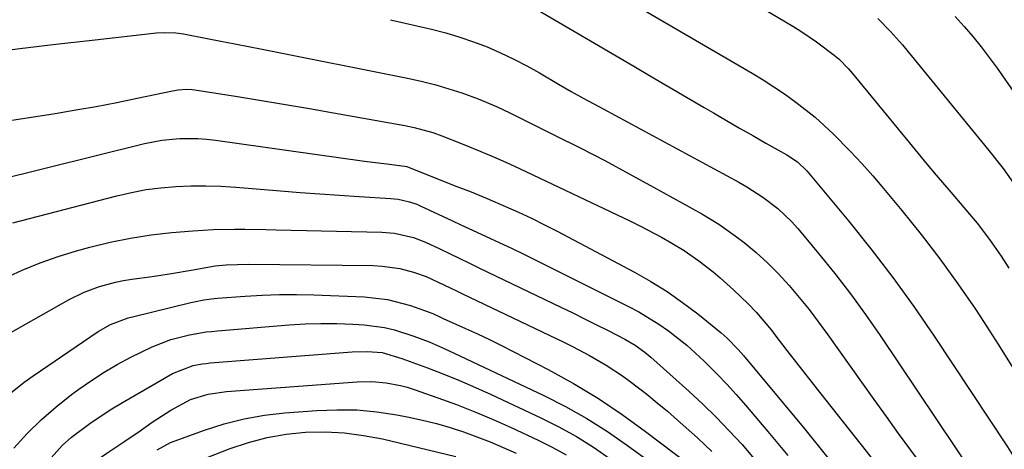
# Model space of a CAD drawing. Units: inches. Extents: x 1895462 to 1900801, y 464269 to 469591.
# Drawn here: x 1897261 to 1897456, y 468842 to 468926 of the extents above; entities that cross this region are included whole.
import ezdxf

# ---------------------------------------------------------------- set-up
doc = ezdxf.new("R2010")
doc.units = ezdxf.units.IN
doc.header["$MEASUREMENT"] = 0
doc.layers.add('7', color=7, linetype='Continuous')
doc.layers.add('8', color=7, linetype='Continuous')

msp = doc.modelspace()

# ---------------------------------------------------------------- linework, layer by layer
at = {"layer": '7', "color": 18}
for points in [[(1897370.2, 468951.02, 1896), (1897414.07, 468925.06, 1896), (1897415.67, 468924.07, 1896), (1897418.79, 468921.96, 1896), (1897422.28, 468919.31, 1896), (1897423.27, 468918.49, 1896), (1897425.05, 468916.65, 1896), (1897425.89, 468915.67, 1896), (1897437.05, 468902.06, 1896), (1897438.83, 468899.91, 1896), (1897440.62, 468897.76, 1896), (1897442.43, 468895.62, 1896), (1897445.28, 468892.31, 1896), (1897447.89, 468889.25, 1896), (1897450.47, 468886.15, 1896), (1897452.95, 468882.98, 1896), (1897455.25, 468879.69, 1896), (1897456.78, 468877.32, 1896)], [(1897361.63, 468941.68, 1898), (1897406.05, 468915.74, 1898), (1897408.22, 468914.43, 1898), (1897410.36, 468913.08, 1898), (1897412.46, 468911.66, 1898), (1897414.71, 468910.06, 1898), (1897418.5, 468907.06, 1898), (1897422.06, 468903.78, 1898), (1897425.51, 468900.29, 1898), (1897427.73, 468897.92, 1898), (1897429.89, 468895.49, 1898), (1897432, 468893.02, 1898), (1897435.62, 468888.67, 1898), (1897439.43, 468883.93, 1898), (1897443.14, 468879.11, 1898), (1897446.7, 468874.19, 1898), (1897450.16, 468869.19, 1898), (1897451.16, 468867.69, 1898), (1897454.72, 468862.17, 1898), (1897458.18, 468856.58, 1898)], [(1897430.89, 468926.55, 1894), (1897433.37, 468923.99, 1894), (1897435.74, 468921.33, 1894), (1897436.88, 468919.97, 1894), (1897452.56, 468900.83, 1894), (1897455.61, 468896.95, 1894), (1897458.48, 468892.93, 1894)], [(1897446.17, 468926.95, 1892), (1897447.93, 468924.99, 1892), (1897449.64, 468922.99, 1892), (1897451.3, 468920.94, 1892), (1897452.89, 468918.85, 1892), (1897454.44, 468916.72, 1892), (1897459.86, 468909.01, 1892)], [(1897334.61, 468926.3, 1902), (1897342.73, 468924.42, 1902), (1897345.53, 468923.7, 1902), (1897348.3, 468922.89, 1902), (1897351.03, 468921.95, 1902), (1897353.73, 468920.92, 1902), (1897356.38, 468919.77, 1902), (1897358.99, 468918.54, 1902), (1897361.55, 468917.21, 1902), (1897364.08, 468915.8, 1902), (1897367.84, 468913.59, 1902), (1897370.33, 468912.17, 1902), (1897372.83, 468910.78, 1902), (1897376.6, 468908.72, 1902), (1897403.41, 468894.26, 1902), (1897405.03, 468893.33, 1902), (1897408.16, 468891.32, 1902), (1897411.12, 468889.05, 1902), (1897413.81, 468886.49, 1902), (1897415.06, 468885.1, 1902), (1897419.17, 468880.19, 1902), (1897422.36, 468876.26, 1902), (1897425.47, 468872.26, 1902)], [(1897254.27, 468919.72, 1904), (1897261.4, 468920.6, 1904), (1897268.53, 468921.45, 1904), (1897275.67, 468922.27, 1904), (1897288.43, 468923.71, 1904), (1897289.95, 468923.81, 1904), (1897292.22, 468923.7, 1904), (1897293.72, 468923.5, 1904), (1897298.41, 468922.6, 1904), (1897301.13, 468922.07, 1904), (1897303.85, 468921.54, 1904), (1897306.56, 468921, 1904), (1897309.28, 468920.47, 1904), (1897338.34, 468914.7, 1904), (1897340.96, 468914.12, 1904), (1897343.57, 468913.46, 1904), (1897346.14, 468912.7, 1904), (1897348.7, 468911.86, 1904), (1897351.92, 468910.72, 1904), (1897355.55, 468909.21, 1904), (1897358.21, 468907.91, 1904), (1897359.09, 468907.48, 1904), (1897367.16, 468903.49, 1904), (1897372.06, 468901.03, 1904), (1897376.94, 468898.51, 1904), (1897381.77, 468895.93, 1904), (1897386.59, 468893.3, 1904), (1897396.13, 468887.99, 1904), (1897399.48, 468885.96, 1904), (1897402.68, 468883.69, 1904), (1897404.45, 468882.34, 1904), (1897406.83, 468880.4, 1904), (1897409.12, 468878.37, 1904), (1897411.28, 468876.2, 1904), (1897413.38, 468873.9, 1904), (1897415.37, 468871.53, 1904), (1897417.31, 468869.12, 1904)], [(1897256.78, 468906.02, 1906), (1897268.39, 468907.83, 1906), (1897272.46, 468908.5, 1906), (1897276.51, 468909.21, 1906), (1897280.56, 468909.99, 1906), (1897284.6, 468910.81, 1906), (1897291.58, 468912.3, 1906), (1897292.67, 468912.48, 1906), (1897294.33, 468912.58, 1906), (1897295.44, 468912.52, 1906), (1897295.99, 468912.45, 1906), (1897304.38, 468911.13, 1906), (1897309.13, 468910.37, 1906), (1897313.87, 468909.59, 1906), (1897318.6, 468908.78, 1906), (1897323.34, 468907.95, 1906), (1897337.46, 468905.45, 1906), (1897339.33, 468905.07, 1906), (1897343, 468904.07, 1906), (1897344.79, 468903.41, 1906), (1897348.8, 468901.83, 1906), (1897351.68, 468900.65, 1906), (1897354.54, 468899.44, 1906), (1897357.38, 468898.18, 1906), (1897360.21, 468896.88, 1906), (1897381.93, 468886.61, 1906), (1897384.02, 468885.58, 1906), (1897388.14, 468883.41, 1906), (1897390.17, 468882.25, 1906), (1897392.64, 468880.76, 1906), (1897395.56, 468878.75, 1906), (1897398.35, 468876.55, 1906), (1897399.71, 468875.41, 1906), (1897402.35, 468873.02, 1906), (1897405.26, 468870.26, 1906), (1897406.86, 468868.59, 1906), (1897409.85, 468865.07, 1906), (1897410.57, 468864.16, 1906), (1897412.94, 468861.07, 1906), (1897414.84, 468858.62, 1906), (1897416.74, 468856.17, 1906)], [(1897246.72, 468892.15, 1908), (1897286.02, 468901.87, 1908), (1897289.49, 468902.55, 1908), (1897293.01, 468902.89, 1908), (1897296.54, 468902.89, 1908), (1897298.3, 468902.76, 1908), (1897300.06, 468902.56, 1908), (1897329.47, 468898.39, 1908), (1897334.4, 468897.82, 1908), (1897337.86, 468897.34, 1908), (1897340.97, 468896.09, 1908), (1897344.08, 468894.83, 1908), (1897347.21, 468893.61, 1908), (1897350.57, 468892.32, 1908), (1897353.71, 468891.04, 1908), (1897357.35, 468889.48, 1908), (1897359.93, 468888.32, 1908), (1897362.5, 468887.13, 1908)], [(1897362.5, 468887.13, 1908), (1897365.03, 468885.87, 1908), (1897367.55, 468884.58, 1908), (1897382.8, 468876.51, 1908), (1897386.06, 468874.66, 1908), (1897389.25, 468872.69, 1908), (1897392.32, 468870.54, 1908), (1897395.31, 468868.27, 1908), (1897399.95, 468864.54, 1908), (1897401.13, 468863.51, 1908), (1897403.29, 468861.25, 1908), (1897403.81, 468860.66, 1908), (1897404.32, 468860.07, 1908), (1897416.47, 468845.54, 1908), (1897421.02, 468839.89, 1908)], [(1897258.42, 468875.3, 1912), (1897261.89, 468876.88, 1912), (1897265.4, 468878.32, 1912), (1897268.99, 468879.57, 1912), (1897272.63, 468880.69, 1912), (1897275.25, 468881.42, 1912), (1897279.25, 468882.4, 1912), (1897283.28, 468883.24, 1912), (1897287.35, 468883.85, 1912), (1897291.45, 468884.3, 1912), (1897295.58, 468884.65, 1912), (1897299.69, 468884.9, 1912), (1897303.81, 468884.98, 1912), (1897305.87, 468884.97, 1912), (1897309.98, 468884.92, 1912), (1897312.04, 468884.88, 1912), (1897332.92, 468884.39, 1912), (1897335.45, 468884.18, 1912), (1897339.16, 468883.32, 1912), (1897341.55, 468882.44, 1912), (1897344.34, 468881.12, 1912), (1897346.3, 468880.16, 1912), (1897350.23, 468878.26, 1912), (1897352.2, 468877.32, 1912), (1897368.26, 468869.62, 1912), (1897370.62, 468868.48, 1912), (1897372.96, 468867.33, 1912)], [(1897255.65, 468862.35, 1914), (1897271.19, 468871.11, 1914), (1897274.11, 468872.55, 1914), (1897277.16, 468873.69, 1914), (1897280.31, 468874.53, 1914), (1897281.91, 468874.85, 1914), (1897283.52, 468875.11, 1914), (1897287.52, 468875.68, 1914), (1897291.4, 468876.26, 1914), (1897295.27, 468876.92, 1914), (1897299.98, 468877.75, 1914), (1897302.19, 468877.92, 1914), (1897306.62, 468878.07, 1914), (1897331.18, 468877.82, 1914), (1897332.97, 468877.72, 1914), (1897336.5, 468877.2, 1914), (1897339.16, 468876.51, 1914), (1897341.66, 468875.65, 1914)], [(1897341.66, 468875.65, 1914), (1897345.26, 468873.97, 1914), (1897347.65, 468872.8, 1914), (1897348.84, 468872.23, 1914), (1897368.85, 468862.69, 1914), (1897370.56, 468861.85, 1914), (1897373.95, 468860.07, 1914), (1897377.25, 468858.15, 1914), (1897380.43, 468856.04, 1914), (1897381.97, 468854.92, 1914), (1897385.23, 468852.41, 1914), (1897387.29, 468850.76, 1914), (1897389.31, 468849.06, 1914), (1897391.31, 468847.34, 1914), (1897395.25, 468843.86, 1914), (1897398.11, 468841.11, 1914)], [(1897258.9, 468852.14, 1916), (1897262.3, 468854.8, 1916), (1897264.06, 468856.05, 1916), (1897276.88, 468864.8, 1916), (1897279.3, 468866.18, 1916), (1897282.79, 468867.48, 1916), (1897283.69, 468867.72, 1916), (1897295.17, 468870.51, 1916), (1897295.82, 468870.66, 1916), (1897297.79, 468871.04, 1916), (1897299.78, 468871.3, 1916), (1897300.45, 468871.36, 1916), (1897305.9, 468871.79, 1916), (1897309.3, 468872, 1916), (1897312.7, 468872.12, 1916), (1897316.09, 468872.13, 1916), (1897319.49, 468872.05, 1916), (1897329.41, 468871.65, 1916), (1897334.05, 468871.13, 1916), (1897338.57, 468869.93, 1916), (1897343, 468868.36, 1916), (1897344.64, 468867.56, 1916)], [(1897425.47, 468872.26, 1902), (1897428.45, 468868.16, 1902), (1897431.34, 468864, 1902), (1897449.82, 468836.47, 1902), (1897451.28, 468834.33, 1902), (1897452.77, 468832.21, 1902), (1897454.24, 468830.08, 1902), (1897456.35, 468826.42, 1902)], [(1897417.31, 468869.12, 1904), (1897419.19, 468866.66, 1904), (1897421.02, 468864.16, 1904), (1897430.12, 468851.36, 1904), (1897432.51, 468848.03, 1904), (1897434.92, 468844.71, 1904), (1897437.35, 468841.4, 1904), (1897439.79, 468838.11, 1904), (1897440.92, 468836.61, 1904), (1897442.77, 468834.05, 1904), (1897444.58, 468831.46, 1904), (1897446.3, 468828.81, 1904), (1897447.97, 468826.13, 1904), (1897449.54, 468823.39, 1904), (1897451.05, 468820.62, 1904), (1897452.44, 468817.79, 1904), (1897453.76, 468814.92, 1904), (1897464.59, 468790.05, 1904)], [(1897260.23, 468841.78, 1918), (1897262.86, 468844.66, 1918), (1897265.62, 468847.41, 1918), (1897268.56, 468849.96, 1918), (1897271.62, 468852.38, 1918), (1897273.08, 468853.46, 1918), (1897275.55, 468855.17, 1918), (1897278.07, 468856.8, 1918), (1897280.67, 468858.3, 1918), (1897283.32, 468859.71, 1918), (1897287.52, 468861.76, 1918), (1897291.26, 468863.2, 1918), (1897294.92, 468864.17, 1918), (1897298.25, 468864.71, 1918), (1897299.37, 468864.83, 1918), (1897300.49, 468864.94, 1918), (1897314.59, 468866.09, 1918), (1897317.74, 468866.29, 1918), (1897320.89, 468866.39, 1918), (1897324.05, 468866.35, 1918), (1897327.21, 468866.23, 1918), (1897329.43, 468866.1, 1918), (1897333.47, 468865.58, 1918)], [(1897344.64, 468867.56, 1916), (1897345.05, 468867.36, 1916), (1897349.42, 468865.41, 1916), (1897351.8, 468864.31, 1916), (1897354.17, 468863.2, 1916), (1897356.53, 468862.04, 1916), (1897358.87, 468860.86, 1916), (1897365.8, 468857.28, 1916), (1897370.79, 468854.53, 1916), (1897375.68, 468851.61, 1916), (1897380.4, 468848.45, 1916), (1897385.02, 468845.11, 1916), (1897393.6, 468838.56, 1916)], [(1897372.96, 468867.33, 1912), (1897375.3, 468866.15, 1912), (1897377.63, 468864.97, 1912), (1897380.89, 468863.3, 1912), (1897382.93, 468862.12, 1912), (1897384.84, 468860.74, 1912), (1897386.05, 468859.73, 1912), (1897393.58, 468853.01, 1912), (1897396.3, 468850.48, 1912), (1897398.97, 468847.9, 1912), (1897401.54, 468845.23, 1912), (1897404.06, 468842.5, 1912), (1897406.47, 468839.68, 1912)], [(1897333.47, 468865.58, 1918), (1897335.45, 468865.1, 1918), (1897339.25, 468863.89, 1918), (1897342.27, 468862.75, 1918), (1897345.22, 468861.46, 1918), (1897346.2, 468861.01, 1918), (1897347.17, 468860.55, 1918), (1897364.9, 468852.18, 1918), (1897369.2, 468849.99, 1918), (1897373.42, 468847.65, 1918), (1897377.49, 468845.07, 1918), (1897381.47, 468842.33, 1918), (1897387.63, 468837.83, 1918)], [(1897260.55, 468810.05, 1922), (1897261.94, 468813.32, 1922), (1897263.35, 468816.58, 1922), (1897264.78, 468819.82, 1922), (1897266.24, 468823.05, 1922), (1897270.33, 468832.03, 1922), (1897271.89, 468834.82, 1922), (1897273.23, 468836.59, 1922), (1897275.38, 468838.58, 1922), (1897278.62, 468840.82, 1922), (1897282.15, 468843.15, 1922), (1897283.43, 468844.03, 1922), (1897284.7, 468844.91, 1922), (1897287.53, 468846.89, 1922), (1897291.23, 468849.3, 1922), (1897295.11, 468851.36, 1922), (1897298.61, 468852.41, 1922), (1897302.23, 468852.94, 1922), (1897328.07, 468854.89, 1922), (1897330.92, 468854.95, 1922), (1897333.77, 468854.71, 1922), (1897336.57, 468854.18, 1922)], [(1897416.74, 468856.17, 1906), (1897418.66, 468853.73, 1906), (1897420.59, 468851.29, 1906), (1897428.61, 468841.2, 1906), (1897431.8, 468837.05, 1906), (1897434.89, 468832.82, 1906), (1897437.84, 468828.5, 1906), (1897440.69, 468824.1, 1906), (1897443.39, 468819.61, 1906), (1897445.97, 468815.06, 1906), (1897448.39, 468810.42, 1906), (1897450.69, 468805.71, 1906), (1897452.22, 468802.44, 1906), (1897454.5, 468797.48, 1906), (1897456.75, 468792.5, 1906)], [(1897336.57, 468854.18, 1922), (1897337.95, 468853.8, 1922), (1897339.31, 468853.37, 1922), (1897343.98, 468851.73, 1922), (1897347.65, 468850.39, 1922), (1897351.28, 468848.98, 1922), (1897354.88, 468847.46, 1922), (1897358.44, 468845.87, 1922), (1897363.81, 468843.38, 1922), (1897366.59, 468841.99, 1922), (1897369.32, 468840.5, 1922)], [(1897288.55, 468841.47, 1924), (1897291.15, 468842.91, 1924), (1897297.91, 468845.34, 1924), (1897301.8, 468846.57, 1924), (1897305.73, 468847.58, 1924), (1897309.73, 468848.27, 1924), (1897313.77, 468848.75, 1924), (1897320.05, 468849.24, 1924), (1897324.03, 468849.38, 1924), (1897328, 468849.32, 1924), (1897331.95, 468848.94, 1924), (1897335.89, 468848.35, 1924), (1897338.24, 468847.9, 1924), (1897340.98, 468847.31, 1924), (1897343.7, 468846.64, 1924)], [(1897295.05, 468838.66, 1926), (1897302.95, 468841.72, 1926), (1897306.59, 468842.93, 1926), (1897310.27, 468843.91, 1926), (1897314.04, 468844.54, 1926), (1897317.85, 468844.94, 1926), (1897321.69, 468844.99, 1926), (1897325.51, 468844.82, 1926), (1897329.3, 468844.32, 1926), (1897333.07, 468843.6, 1926), (1897347.55, 468840.18, 1926)], [(1897343.7, 468846.64, 1924), (1897346.38, 468845.86, 1924), (1897349.05, 468845, 1924), (1897351.68, 468844.03, 1924), (1897354.29, 468843.02, 1924), (1897356.87, 468841.93, 1924), (1897359.43, 468840.79, 1924)]]:
    msp.add_polyline3d(points, dxfattribs=at)
at = {"layer": '8', "color": 18}
for points in [[(1897362.85, 468928.74, 1900), (1897382.66, 468917.11, 1900), (1897386.14, 468915.07, 1900), (1897389.62, 468913.03, 1900), (1897393.11, 468911, 1900), (1897396.6, 468908.97, 1900), (1897398.4, 468907.92, 1900), (1897400.99, 468906.43, 1900), (1897403.58, 468904.94, 1900), (1897406.18, 468903.46, 1900), (1897408.79, 468901.98, 1900), (1897412.89, 468899.67, 1900), (1897415.01, 468898.27, 1900), (1897416.84, 468896.5, 1900), (1897425.09, 468886.6, 1900), (1897429.53, 468881.09, 1900), (1897433.85, 468875.48, 1900), (1897437.98, 468869.74, 1900), (1897441.98, 468863.9, 1900), (1897456.48, 468842.03, 1900), (1897458.77, 468838.35, 1900)], [(1897260.02, 468886.21, 1910), (1897280.55, 468891.56, 1910), (1897283.44, 468892.23, 1910), (1897286.35, 468892.78, 1910), (1897289.28, 468893.15, 1910), (1897292.23, 468893.41, 1910), (1897295.2, 468893.52, 1910), (1897298.16, 468893.55, 1910), (1897301.12, 468893.45, 1910), (1897304.08, 468893.27, 1910), (1897312.88, 468892.54, 1910), (1897316.76, 468892.23, 1910), (1897320.64, 468891.94, 1910), (1897324.53, 468891.67, 1910), (1897328.41, 468891.43, 1910), (1897334.66, 468891.06, 1910), (1897336.17, 468890.9, 1910), (1897338.39, 468890.39, 1910), (1897339.81, 468889.89, 1910), (1897340.51, 468889.58, 1910), (1897346.89, 468886.61, 1910), (1897348.49, 468885.86, 1910), (1897351.71, 468884.38, 1910), (1897354.4, 468883.15, 1910), (1897358.68, 468881.15, 1910)], [(1897358.68, 468881.15, 1910), (1897360.8, 468880.12, 1910), (1897362.92, 468879.08, 1910), (1897381.65, 468869.73, 1910), (1897383.69, 468868.65, 1910), (1897387.62, 468866.25, 1910), (1897389.52, 468864.94, 1910), (1897393.14, 468862.08, 1910), (1897396.55, 468858.98, 1910), (1897399.15, 468856.39, 1910), (1897401.07, 468854.4, 1910), (1897402.93, 468852.36, 1910), (1897404.75, 468850.28, 1910), (1897409.17, 468845.09, 1910), (1897413.09, 468840.34, 1910)], [(1897260.75, 468829.18, 1920), (1897261.95, 468831.57, 1920), (1897263.26, 468833.9, 1920), (1897264.71, 468836.14, 1920), (1897266.27, 468838.32, 1920), (1897266.57, 468838.7, 1920), (1897269.79, 468842.33, 1920), (1897271.6, 468843.95, 1920), (1897275.5, 468846.87, 1920), (1897279.59, 468849.54, 1920), (1897281.68, 468850.8, 1920), (1897288.39, 468854.68, 1920), (1897291.55, 468856.52, 1920), (1897295.68, 468858.11, 1920), (1897297.42, 468858.42, 1920), (1897298.22, 468858.51, 1920), (1897299.03, 468858.59, 1920), (1897327.04, 468860.8, 1920), (1897330.01, 468860.88, 1920), (1897332.97, 468860.65, 1920)], [(1897332.97, 468860.65, 1920), (1897336.86, 468859.51, 1920), (1897341.96, 468857.61, 1920), (1897345.13, 468856.38, 1920), (1897348.28, 468855.11, 1920), (1897351.4, 468853.76, 1920), (1897354.5, 468852.36, 1920), (1897364.34, 468847.76, 1920), (1897367.89, 468845.98, 1920), (1897371.37, 468844.07, 1920), (1897374.73, 468841.96, 1920), (1897378.01, 468839.72, 1920)]]:
    msp.add_polyline3d(points, dxfattribs=at)

doc.saveas('drawing.dxf')
